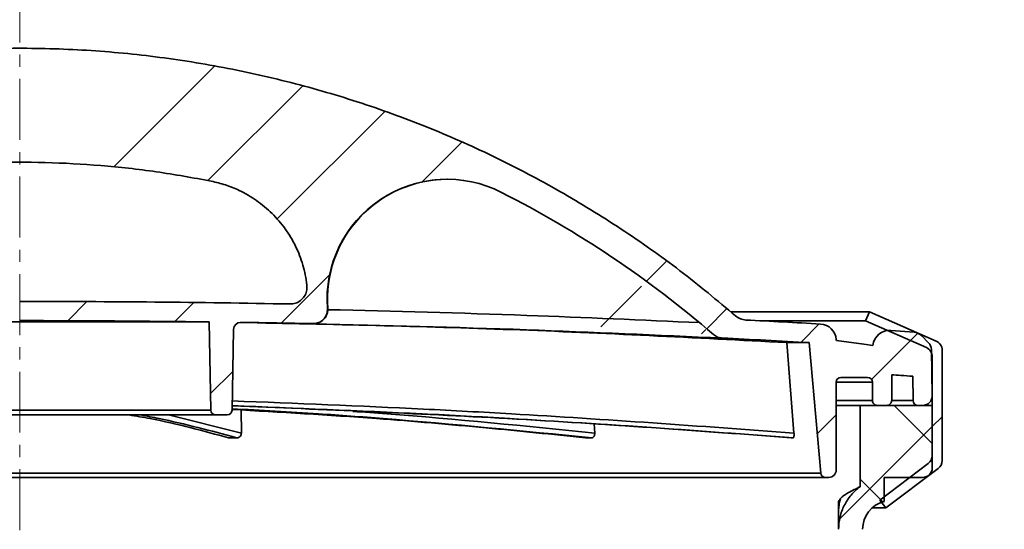
# Model space of a CAD drawing. Units: millimetres. Extents: x -971 to 831, y -693 to 963.
# Drawn here: x 626 to 831, y 583 to 689 of the extents above; entities that cross this region are included whole.
import ezdxf

# ---------------------------------------------------------------- set-up
doc = ezdxf.new("R2010")
doc.units = ezdxf.units.MM
doc.linetypes.add('CENTERX2', pattern=[20.319999999999997, 12.7, -2.54, 2.54, -2.54])

msp = doc.modelspace()

# ---------------------------------------------------------------- hatches: boundary and pattern name
at = {"linetype": 'Continuous', "lineweight": 18}
h = msp.add_hatch(dxfattribs=at)
h.set_pattern_fill('ANSI34', scale=5, style=0)
h.set_pattern_definition([(45, (-1834.643417799807, -1148.973583144452), (-67.35192090801866, 67.35192090801866), []), (45, (-1812.192767799808, -1148.973583144452), (-67.35192090801866, 67.35192090801866), []), (45, (-1789.742117799808, -1148.973583144452), (-67.35192090801866, 67.35192090801866), []), (45, (-1767.291417799808, -1148.973583144452), (-67.35192090801866, 67.35192090801866), [])])
edge = h.paths.add_edge_path(flags=0)
edge.add_line((665.7616942020122, 625.7556773026886), (666.0829386270239, 607.3515965216376))
edge.add_arc((667.0827863221803, 607.3690489280752), 1, 180.9999999999929, 270.0000000000334)
edge.add_line((667.0827863221803, 606.3690489280748), (669.5173917959485, 606.3690489280751))
edge.add_arc((669.5173917959492, 607.3690489280752), 1, 270.0000000000008, 358.9999999999924)
edge.add_line((670.517239491106, 607.351596521637), (670.8110999959556, 624.1868535692648))
edge.add_arc((672.3108715386898, 624.1606749596094), 1.5, 89.10642390160763, 179.0000000000017, ccw=False)
edge.add_arc((626.3541186133298, -2322.330950577537), 2948.35, 88.81522596149392, 89.1064239005832, ccw=False)
edge.add_spline(control_points=[(687.3163680953821, 625.3887319292762), (687.6520884125948, 625.3817888451508), (687.993637250127, 625.4327119745003), (688.3127309901083, 625.5372850251047), (688.6318249068936, 625.6418581336516), (688.9372648456338, 625.8029656849035), (689.2037555859079, 626.0072672955398), (689.4702420547164, 626.211565631515), (689.7051308195569, 626.4646918427729), (689.8889679149634, 626.7456843168602), (690.0727988167855, 627.0266673241413), (690.2106519000317, 627.3432649671809), (690.2911095356048, 627.6692585556507), (690.3665188376872, 627.9747975988439), (690.3935670071187, 628.2962103607892), (690.370281117699, 628.6100549674184)], knot_values=[0, 0, 0, 0, 0.001007376315123499, 0.001007376315123499, 0.001007376315123499, 0.002014753633075569, 0.002014753633075569, 0.002014753633075569, 0.003022115004662421, 0.003022115004662421, 0.003022115004662421, 0.00402944206855449, 0.00402944206855449, 0.00402944206855449, 0.004971904441769525, 0.004971904441769525, 0.004971904441769525, 0.004971904441769525], weights=[1, 1, 1, 1, 1, 1, 1, 1, 1, 1, 1, 1, 1, 1, 1, 1], degree=3, periodic=0)
edge.add_ellipse((715.2931429314904, 630.4590913434881), major_axis=(-24.99136285867399, 8.557892954774379e-13), ratio=0.9999647533757711, start_angle=-116.96070867872538, end_angle=4.243170741399126, ccw=False)
edge.add_ellipse((626.3000890590647, 455.5100576229497), major_axis=(-221.2796349225255, 7.577367586743142e-12), ratio=0.999964753375771, start_angle=229.2408113993824, end_angle=243.0392913212765, ccw=False)
edge.add_spline(control_points=[(770.7694105592436, 623.1146865095475), (771.0193989071431, 622.8992204965894), (771.3092484661902, 622.7232632657228), (771.6157557478818, 622.600898797451), (771.9210706166341, 622.4790103667287), (772.2510033712097, 622.4070563751834), (772.5793448495879, 622.3907520137504)], knot_values=[0, 0, 0, 0, 0.0009900898905825229, 0.0009900898905825229, 0.0009900898905825229, 0.001976220411993549, 0.001976220411993549, 0.001976220411993549, 0.001976220411993549], weights=[1, 1, 1, 1, 1, 1, 1], degree=3, periodic=0)
edge.add_arc((626.3541186133298, -2322.330950577537), 2948.35, 86.80468768739757, 87.15721445521018, ccw=False)
edge.add_line((790.6946074661828, 621.4353319631787), (793.0702255349911, 594.2818931853277))
edge.add_arc((794.0664202330827, 594.3690489280752), 1, 185.0000000000004, 270.0000000000008)
edge.add_line((794.0664202330827, 593.3690489280757), (794.8000890590652, 593.3690489280757))
edge.add_arc((794.8000890590647, 594.8690489280752), 1.5, 270.0000000000008, 360.0000000000008)
edge.add_line((796.3000890590647, 594.8690489280752), (796.3000890590647, 613.209048928075))
edge.add_arc((797.3000890590665, 613.2090489280749), 1, 89.9999999999992, 180, ccw=False)
edge.add_line((797.3000890590665, 614.2090489280749), (802.8500890590667, 614.2090489280746))
edge.add_arc((802.850089059064, 613.2090489280749), 1, -7.958078640513122e-13, 89.99999999996658, ccw=False)
edge.add_line((803.8500890590658, 613.2090489280749), (803.8500890590658, 609.3690489280751))
edge.add_arc((804.850089059064, 609.3690489280752), 1, 180, 270.0000000000008)
edge.add_line((804.850089059064, 608.3690489280757), (806.8500890590633, 608.3690489280754))
edge.add_arc((806.8500890590658, 609.3690489280748), 1, 270.0000000000008, 360.0000000000008)
edge.add_line((807.850089059064, 609.3690489280748), (807.850089059064, 614.744370114662))
edge.add_spline(control_points=[(807.850089059064, 614.744370114659), (808.4862868153832, 614.6996780389904), (809.1224952339708, 614.6551374423088), (809.7587150367399, 614.6107603160376), (810.5871735222081, 614.5529743014245), (811.4156513786747, 614.4954651766116), (812.2441505025981, 614.4382647632196)], knot_values=[8.6703250435309e-05, 8.6703250435309e-05, 8.6703250435309e-05, 8.6703250435309e-05, 0.002000000064966185, 0.002000000064966185, 0.002000000064966185, 0.004491414228167621, 0.004491414228167621, 0.004491414228167621, 0.004491414228167621], weights=[1, 1, 1, 1, 1, 1, 1], degree=3, periodic=0)
edge.add_line((812.2441505025981, 614.4382647632265), (812.3329386270232, 609.3515965216395))
edge.add_arc((813.3327863221803, 609.3690489280752), 1, 180.999999999911, 270.0000000000008)
edge.add_line((813.3327863221803, 608.3690489280757), (814.3095381706626, 608.3690489280757))
edge.add_arc((814.3095381706626, 610.3690489280748), 2, 270.0000000000008, 361.1500000000549)
edge.add_line((816.3091353276504, 610.4091888056441), (816.1160863918033, 620.0260617677903))
edge.add_arc((814.116489234817, 619.9859218902225), 2, 1.150000000005201, 44.32155322541573)
edge.add_line((815.5473491485718, 621.3832908133077), (814.1136525213908, 622.8513491037355))
edge.add_arc((812.3250776291952, 621.1046379498798), 2.5, 44.32155322539398, 85.45920336990085)
edge.add_line((812.5229999200183, 623.596790988277), (807.7022642037355, 623.9796451074743))
edge.add_arc((807.4251729965854, 620.490630853717), 3.5, 85.45920336992734, 173.7598804380228)
edge.add_spline(control_points=[(803.9459101566736, 620.8710649357922), (803.3127763550056, 620.9575671704092), (802.6796423661963, 621.0440680352572), (802.0465081893308, 621.1305675236317), (800.141809338882, 621.3907895778029), (798.2371087865158, 621.6509991750813), (796.3324065068409, 621.9111961277381)], knot_values=[8.295294095025932e-05, 8.295294095025932e-05, 8.295294095025932e-05, 8.295294095025932e-05, 0.002000000000005128, 0.002000000000005128, 0.002000000000005128, 0.007767177737572576, 0.007767177737572576, 0.007767177737572576, 0.007767177737572576], weights=[1, 1, 1, 1, 1, 1, 1], degree=3, periodic=0)
edge.add_line((796.3324065068409, 621.9111961277335), (796.3194778716613, 622.0589711040385))
edge.add_line((796.3194778716606, 622.0589711040388), (796.318911248296, 622.0590489280756))
edge.add_arc((792.8273400652361, 621.8162925200986), 3.5, 3.977169628603415, 86.76372597208608)
edge.add_arc((626.3541186133298, -2322.330950577537), 2952.35, 86.76372597202712, 87.06583421998599)
edge.add_spline(control_points=[(777.4804061222949, 626.1485504066118), (777.1007069079642, 626.1680121436234), (776.7193298885777, 626.2511891119198), (776.3660097089669, 626.3915995931898), (776.0017009811181, 626.5363769559317), (775.6573592886434, 626.746044139476), (775.3615151724498, 627.0032553228716)], knot_values=[0, 0, 0, 0, 0.00114059294804674, 0.00114059294804674, 0.00114059294804674, 0.002317676599652738, 0.002317676599652738, 0.002317676599652738, 0.002317676599652738], weights=[1, 1, 1, 1, 1, 1, 1], degree=3, periodic=0)
edge.add_spline(control_points=[(775.3615151724498, 627.0032553228716), (756.6128171017481, 643.3036464881334), (734.8711517083448, 656.6605136894364), (711.8564279153943, 666.0167372984092), (688.2990267605383, 675.593576665849), (662.7630694934542, 681.2349465148077), (637.363595079727, 682.4733733180169), (611.9668111867013, 683.7116689368981), (586.0059925751029, 680.5821282998409), (561.6310043077265, 673.3440377288321), (537.2563628346343, 666.1060501374996), (513.7952780660034, 654.5600531649375), (493.1901339102387, 639.6624142367614), (487.6892154320212, 635.6852182199641), (482.3613767317274, 631.4570172974563), (477.2386629456796, 627.0032553228707)], knot_values=[0.001757778803480614, 0.001757778803480614, 0.001757778803480614, 0.001757778803480614, 0.0762887285045428, 0.0762887285045428, 0.0762887285045428, 0.1525778065788668, 0.1525778065788668, 0.1525778065788668, 0.2288585868703286, 0.2288585868703286, 0.2288585868703286, 0.3051381506765354, 0.3051381506765354, 0.3051381506765354, 0.3252371029934031, 0.3252371029934031, 0.3252371029934031, 0.3252371029934031], weights=[1, 1, 1, 1, 1, 1, 1, 1, 1, 1, 1, 1, 1, 1, 1, 1], degree=3, periodic=0)
edge.add_spline(control_points=[(477.2386629456796, 627.0032553228716), (476.9517688100332, 626.7538253829134), (476.6194471985782, 626.5491234011242), (476.2676243049154, 626.405094961191), (475.9047933786715, 626.2565600784214), (475.5113152695812, 626.1686192188054), (475.1197719958363, 626.1485504066122)], knot_values=[0, 0, 0, 0, 0.001140487553699604, 0.001140487553699604, 0.001140487553699604, 0.00231767354224962, 0.00231767354224962, 0.00231767354224962, 0.00231767354224962], weights=[1, 1, 1, 1, 1, 1, 1], degree=3, periodic=0)
edge.add_arc((626.2460595048015, -2322.330950577537), 2952.35, 92.93416578001404, 93.23627402797294)
edge.add_arc((459.7728380528952, 621.8162925200986), 3.5, 93.23627402790929, 176.0228303714015)
edge.add_line((456.2812668698334, 622.0590489280744), (456.2807002464683, 622.0589711040376))
edge.add_line((456.2807002464669, 622.0589711040379), (456.2677716112876, 621.9111961277353))
edge.add_spline(control_points=[(456.2677716112885, 621.9111961277354), (455.6339413885962, 621.8246100537826), (455.0001113571907, 621.7380225795446), (454.366281516126, 621.6514337120311), (452.462275288779, 621.3913232970849), (450.5582707788981, 621.131200310007), (448.6542679614595, 620.8710649357895)], knot_values=[8.084886093006339e-05, 8.084886093006339e-05, 8.084886093006339e-05, 8.084886093006339e-05, 0.002000000000005248, 0.002000000000005248, 0.002000000000005248, 0.007765073657552787, 0.007765073657552787, 0.007765073657552787, 0.007765073657552787], weights=[1, 1, 1, 1, 1, 1, 1], degree=3, periodic=0)
edge.add_arc((445.175005121544, 620.490630853717), 3.5, 6.240119561995186, 94.54079663007265)
edge.add_line((444.8979139143939, 623.9796451074749), (440.077178198111, 623.5967909882773))
edge.add_arc((440.2751004889342, 621.1046379498798), 2.5, 94.54079663009266, 135.6784467746014)
edge.add_line((438.4865255967361, 622.8513491037361), (437.0528289695551, 621.3832908133079))
edge.add_arc((438.4836888833124, 619.9859218902225), 2, 135.6784467745958, 178.8499999999949)
edge.add_line((436.4840917263264, 620.02606176779), (436.2910427904792, 610.4091888056436))
edge.add_arc((438.2906399474668, 610.3690489280748), 2, 178.8499999999461, 269.9999999999927)
edge.add_line((438.2906399474668, 608.3690489280748), (439.2673917959498, 608.3690489280748))
edge.add_arc((439.2673917959492, 609.3690489280748), 1, 270.0000000000008, 359.0000000000902)
edge.add_line((440.2672394911042, 609.3515965216388), (440.3560276155295, 614.4382647632224))
edge.add_spline(control_points=[(440.3560276155313, 614.4382647632233), (440.9999691033299, 614.4827231316617), (441.6438977290691, 614.5273681268941), (442.2878144030838, 614.572184453838), (443.1085914224805, 614.6293101856813), (443.9293491131466, 614.6867141870794), (444.7500890590654, 614.7443701146622)], knot_values=[6.357691962900981e-05, 6.357691962900981e-05, 6.357691962900981e-05, 6.357691962900981e-05, 0.00200000008510131, 0.00200000008510131, 0.00200000008510131, 0.00446828787136958, 0.00446828787136958, 0.00446828787136958, 0.00446828787136958], weights=[1, 1, 1, 1, 1, 1, 1], degree=3, periodic=0)
edge.add_line((444.7500890590654, 614.744370114659), (444.7500890590654, 609.3690489280748))
edge.add_arc((445.7500890590636, 609.3690489280748), 1, 180, 270.0000000000008)
edge.add_line((445.7500890590636, 608.3690489280748), (447.7500890590638, 608.3690489280751))
edge.add_arc((447.7500890590654, 609.3690489280748), 1, 270.0000000000008, 360.0000000000008)
edge.add_line((448.7500890590636, 609.3690489280748), (448.7500890590638, 613.2090489280746))
edge.add_arc((449.7500890590654, 613.2090489280749), 1, 89.9999999999992, 180, ccw=False)
edge.add_line((449.7500890590654, 614.2090489280749), (455.3000890590652, 614.2090489280753))
edge.add_arc((455.3000890590647, 613.2090489280749), 1, -7.958078640513122e-13, 89.9999999999992, ccw=False)
edge.add_line((456.3000890590647, 613.2090489280749), (456.3000890590647, 594.8690489280751))
edge.add_arc((457.8000890590647, 594.8690489280752), 1.5, 180, 269.9999999999899)
edge.add_line((457.8000890590629, 593.3690489280748), (458.5337578850456, 593.3690489280748))
edge.add_arc((458.5337578850467, 594.3690489280748), 1, 270.0000000000008, 355.0000000000217)
edge.add_line((459.5299525831397, 594.2818931853276), (461.9055706519471, 621.4353319631783))
edge.add_arc((626.2460595048015, -2322.330950577537), 2948.35, 92.84278554478828, 93.19531231260089, ccw=False)
edge.add_spline(control_points=[(480.0208332685415, 622.3907520137504), (480.3504283476705, 622.4071186248871), (480.6816423093132, 622.479572803672), (480.9879669286693, 622.6023164785502), (481.2931531725226, 622.7246040085925), (481.5817299452992, 622.900039938509), (481.8307675588858, 623.114686509547)], knot_values=[3.650675994272699e-16, 3.650675994272699e-16, 3.650675994272699e-16, 3.650675994272699e-16, 0.0009900035552070849, 0.0009900035552070849, 0.0009900035552070849, 0.001976226095493325, 0.001976226095493325, 0.001976226095493325, 0.001976226095493325], weights=[1, 1, 1, 1, 1, 1, 1], degree=3, periodic=0)
edge.add_ellipse((626.3000890590647, 455.5100576229497), major_axis=(-221.2796349225255, 7.577367586743142e-12), ratio=0.999964753375771, start_angle=296.9607086787276, end_angle=310.7591886006216, ccw=False)
edge.add_ellipse((537.307035186639, 630.4590913434881), major_axis=(-24.99136285867399, 8.557892954774379e-13), ratio=0.9999647533757711, start_angle=175.756829258604, end_angle=296.9607086787279, ccw=False)
edge.add_spline(control_points=[(562.2298970004304, 628.6100549674188), (562.2050532850026, 628.275214156517), (562.237678073976, 627.931466346392), (562.3250693970549, 627.6072776120222), (562.412460687261, 627.2830889995921), (562.5570286725942, 626.9695180758276), (562.7468006371291, 626.6925305390864), (562.9365748781147, 626.41553967968), (563.1767880141306, 626.1674935625215), (563.4475477764954, 625.9689303488576), (563.7183160637887, 625.7703608833904), (564.0271005996456, 625.615800795139), (564.3483318110175, 625.5180469877455), (564.649487581979, 625.4264023337137), (564.9690860551218, 625.3822230739243), (565.2838100227473, 625.3887319292758)], knot_values=[5.551115123125794e-17, 5.551115123125794e-17, 5.551115123125794e-17, 5.551115123125794e-17, 0.001007283579522565, 0.001007283579522565, 0.001007283579522565, 0.002014566451031846, 0.002014566451031846, 0.002014566451031846, 0.003021861128588701, 0.003021861128588701, 0.003021861128588701, 0.004029187779145841, 0.004029187779145841, 0.004029187779145841, 0.004971907169332148, 0.004971907169332148, 0.004971907169332148, 0.004971907169332148], weights=[1, 1, 1, 1, 1, 1, 1, 1, 1, 1, 1, 1, 1, 1, 1, 1], degree=3, periodic=0)
edge.add_arc((626.2460595048015, -2322.330950577537), 2948.35, 90.89357609941499, 91.1847740385046, ccw=False)
edge.add_arc((580.2893065794397, 624.1606749596094), 1.5, 0.9999999999968168, 90.89357609803233, ccw=False)
edge.add_line((581.789078122174, 624.1868535692652), (582.0829386270236, 607.3515965216374))
edge.add_arc((583.0827863221803, 607.3690489280752), 1, 181.0000000000092, 270.0000000000008)
edge.add_line((583.0827863221803, 606.3690489280748), (585.5173917959492, 606.3690489280744))
edge.add_arc((585.5173917959492, 607.3690489280752), 1, 270.0000000000008, 359.0000000000084)
edge.add_line((586.5172394911042, 607.3515965216379), (586.8384839160817, 625.7556773026889))
edge.add_arc((626.2460595048015, -2322.330950577537), 2948.35, 89.9989500346191, 90.76583682257211, ccw=False)
edge.add_arc((626.3541186133298, -2322.330950577537), 2948.35, 89.23416317742698, 90.00104996537931, ccw=False)
edge = h.paths.add_edge_path(flags=0)
edge.add_spline(control_points=[(586.4206593539966, 655.0688777643354), (608.7603611466711, 659.5314605360422), (632.1783338736732, 660.1993612706083), (654.7360735182956, 657.017333095815), (658.5675215966039, 656.476863353389), (662.3851045696283, 655.8268506133136), (666.1795187641328, 655.068877764335)], knot_values=[1.344208474760217e-05, 1.344208474760217e-05, 1.344208474760217e-05, 1.344208474760217e-05, 0.06835663695724387, 0.06835663695724387, 0.06835663695724387, 0.07980468196884724, 0.07980468196884724, 0.07980468196884724, 0.07980468196884724], weights=[1, 1, 1, 1, 1, 1, 1], degree=3, periodic=0)
edge.add_spline(control_points=[(666.1795187641328, 655.068877764335), (668.1768701604469, 654.6694237746337), (670.1395903383582, 654.0190096841789), (671.980390111703, 653.1465306449513), (674.507270103315, 651.9488719646088), (676.8622219337103, 650.2984213138302), (678.8502052402837, 648.3318427673767), (680.838127341578, 646.3653247672005), (682.5139351098896, 644.0284539104418), (683.7388200917503, 641.5147546231278), (684.9636393713117, 639.001190169552), (685.7713673176495, 636.2414845868707), (686.0950970765934, 633.4641859761637), (686.0985172887777, 633.4348437538883), (686.1018854585163, 633.4054954186117), (686.1052015540154, 633.3761412473564)], knot_values=[0.002284200990773567, 0.002284200990773567, 0.002284200990773567, 0.002284200990773567, 0.008389005985648203, 0.008389005985648203, 0.008389005985648203, 0.01677802848614314, 0.01677802848614314, 0.01677802848614314, 0.02516679404775363, 0.02516679404775363, 0.02516679404775363, 0.03355510354308076, 0.03355510354308076, 0.03355510354308076, 0.03364247132451594, 0.03364247132451594, 0.03364247132451594, 0.03364247132451594], weights=[1, 1, 1, 1, 1, 1, 1, 1, 1, 1, 1, 1, 1, 1, 1, 1], degree=3, periodic=0)
edge.add_spline(control_points=[(686.1052015540154, 633.3761412473564), (686.1511465898948, 632.9694344885879), (686.1242136025685, 632.5483043362547), (686.0268349713697, 632.1507634752916), (685.9336273003682, 631.7702502423394), (685.773421081989, 631.4005849958007), (685.559495926469, 631.0723868571395), (685.3455348113366, 630.7441335502231), (685.0719337041155, 630.4483035590306), (684.7613660428306, 630.2093949571467), (684.4507778847474, 629.9704705878071), (684.0946500480004, 629.7818824303831), (683.7224818596987, 629.6592419076333), (683.3503144582373, 629.5366016441699), (682.9518410884302, 629.4765251667436), (682.5600585498942, 629.4839851553638)], knot_values=[0, 0, 0, 0, 0.001227881103994166, 0.001227881103994166, 0.001227881103994166, 0.002401605772470044, 0.002401605772470044, 0.002401605772470044, 0.003575529494449745, 0.003575529494449745, 0.003575529494449745, 0.004749529035442725, 0.004749529035442725, 0.004749529035442725, 0.005923523986913179, 0.005923523986913179, 0.005923523986913179, 0.005923523986913179], weights=[1, 1, 1, 1, 1, 1, 1, 1, 1, 1, 1, 1, 1, 1, 1, 1], degree=3, periodic=0)
edge.add_arc((626.3541186133298, -2322.330950577537), 2952.35, 88.90915450344175, 90.00104854283148)
edge.add_arc((626.2460595048015, -2322.330950577537), 2952.35, 89.99895145716856, 91.0908454965583)
edge.add_spline(control_points=[(570.0401195682352, 629.4839851553629), (569.6303782548384, 629.4761832110839), (569.2130569500241, 629.5424392459267), (568.8258812378408, 629.6767663918513), (568.4557682103186, 629.8051737921396), (568.1027161794063, 629.9992359406515), (567.7959558353978, 630.2428959598024), (567.4892470973409, 630.4865149882994), (567.2203589627006, 630.7864324167135), (567.0115594381496, 631.1178283122708), (566.8027724204221, 631.4492043576356), (566.6483109013952, 631.8211928772771), (566.5609723701855, 632.2029966006462), (566.4736336843507, 632.5848009999763), (566.451010260138, 632.9869502794413), (566.494976564114, 633.3761412473559)], knot_values=[0, 0, 0, 0, 0.001229446756937472, 0.001229446756937472, 0.001229446756937472, 0.002403106559532624, 0.002403106559532624, 0.002403106559532624, 0.00357656714323293, 0.00357656714323293, 0.00357656714323293, 0.004749959313432071, 0.004749959313432071, 0.004749959313432071, 0.00592335546970912, 0.00592335546970912, 0.00592335546970912, 0.00592335546970912], weights=[1, 1, 1, 1, 1, 1, 1, 1, 1, 1, 1, 1, 1, 1, 1, 1], degree=3, periodic=0)
edge.add_spline(control_points=[(566.494976564114, 633.3761412473564), (566.77362886027, 635.8427792643038), (567.431201546462, 638.2938928784465), (568.424575889605, 640.568790155949), (569.5434730372417, 643.1311435049543), (571.1201891000583, 645.5356517051923), (573.0241443865252, 647.5832209419427), (574.9281555374146, 649.630850256925), (577.2119346977215, 651.3779933956816), (579.6863668694332, 652.6800032658025), (581.7942487972014, 653.7891397805893), (584.0852201835969, 654.6018089808349), (586.4208488770582, 655.0689156454478)], knot_values=[0.0009423646019067319, 0.0009423646019067319, 0.0009423646019067319, 0.0009423646019067319, 0.008387992437047909, 0.008387992437047909, 0.008387992437047909, 0.01677596935000253, 0.01677596935000253, 0.01677596935000253, 0.02516419070922254, 0.02516419070922254, 0.02516419070922254, 0.03230756128220784, 0.03230756128220784, 0.03230756128220784, 0.03230756128220784], weights=[1, 1, 1, 1, 1, 1, 1, 1, 1, 1, 1, 1, 1], degree=3, periodic=0)
h = msp.add_hatch(dxfattribs=at)
h.set_pattern_fill('ANSI31', scale=5, style=0)
h.set_pattern_definition([(45, (-1834.643417799807, -1148.973583144452), (-11.22532015133644, 11.22532015133644), [])])
edge = h.paths.add_edge_path(flags=0)
edge.add_spline(control_points=[(805.3999144675199, 588.6550959471083), (805.8124273730227, 588.1076718058698), (806.2249402785237, 587.5602476646304), (806.6374531840283, 587.012823523392)], knot_values=[0, 0, 0, 0, 1, 1, 1, 1], weights=[1, 1, 1, 1], degree=3, periodic=0)
edge.add_line((806.6374531840283, 587.012823523392), (817.537580820258, 595.2268418946345))
edge.add_arc((816.3000890590647, 596.8690489280748), 2.056265984655, 307.0000000008099, 360.0000000000008)
edge.add_line((818.3563550437211, 596.8690489280748), (818.3563550437211, 619.8690489280747))
edge.add_arc((816.3000890590647, 619.8690489280748), 2.056265984655, 0, 66.35328813319511)
edge.add_line((817.1248490954804, 621.7526626575882), (803.2245709647464, 627.8390452939269))
edge.add_line((803.2245709647468, 627.839045293927), (802.3998727437342, 625.9555696531634))
edge.add_line((802.3998727437338, 625.9555696531629), (815.0685831108294, 620.4082767298178))
edge.add_arc((814.2438230743646, 618.5246630003044), 2.056265984655, -7.958078640513122e-13, 66.35328813319433, ccw=False)
edge.add_line((816.3000890590192, 618.5246630003044), (816.3000890590192, 597.8942653292844))
edge.add_arc((814.2438230743646, 597.8942653292847), 2.056265984655, 307.00000000098487, 360, ccw=False)
edge.add_line((815.4813148355861, 596.2520582958145), (805.3998749255697, 588.655148420754))
h = msp.add_hatch(dxfattribs=at)
h.set_pattern_fill('ANSI37', scale=5, angle=2.8e-322, style=0)
h.set_pattern_definition([(45, (-1834.643417799807, -1148.973583144452), (-11.22532015133644, 11.22532015133644), []), (135, (-1834.643417799807, -1148.973583144452), (-11.22532015133644, -11.22532015133644), [])])
edge = h.paths.add_edge_path(flags=0)
edge.add_line((816.3000890590647, 608.3690489280748), (801.3000890590647, 608.3690489280748))
edge.add_line((801.3000890590647, 608.3690489280748), (801.3000890590647, 591.4340313845677))
edge.add_spline(control_points=[(801.3000890590647, 591.4340313845673), (801.2450763278102, 591.3937431569252), (801.1904358630545, 591.3529416185424), (801.1361818362693, 591.3116373516418), (800.1565971417731, 590.565867312624), (799.292261660883, 589.6406859098115), (798.6147513905798, 588.6127078174277), (797.9372411202748, 587.5847297250439), (797.427869490788, 586.4256020380712), (797.1288177882216, 585.231312624243), (796.9108410845311, 584.3608033863861), (796.7993768069082, 583.4567752411226), (796.7993768069082, 582.5593900526187)], knot_values=[0.01457197056993425, 0.01457197056993425, 0.01457197056993425, 0.01457197056993425, 0.0147739403670677, 0.0147739403670677, 0.0147739403670677, 0.01846742545883458, 0.01846742545883458, 0.01846742545883458, 0.0221609105506015, 0.0221609105506015, 0.0221609105506015, 0.02485021753438726, 0.02485021753438726, 0.02485021753438726, 0.02485021753438726], weights=[1, 1, 1, 1, 1, 1, 1, 1, 1, 1, 1, 1, 1], degree=3, periodic=0)
edge.add_line((796.7993768069082, 582.5593900526187), (796.7993768069082, 523.369048928075))
edge.add_line((796.7993768069082, 523.3690489280748), (825.3000890590656, 523.3690489280748))
edge.add_arc((825.3000890590647, 522.3690489280752), 1, -7.958078640513122e-13, 89.9999999999992, ccw=False)
edge.add_line((826.3000890590647, 522.3690489280752), (826.3000890590647, 188.3690489280749))
edge.add_line((826.3000890590647, 188.3690489280743), (426.3000890590647, 188.3690489280743))
edge.add_line((426.3000890590647, 188.3690489280743), (426.3000890590647, 522.3690489280746))
edge.add_arc((427.3000890590647, 522.3690489280752), 1, 89.9999999999992, 180, ccw=False)
edge.add_line((427.3000890590647, 523.3690489280748), (455.8008013112224, 523.3690489280748))
edge.add_line((455.800801311223, 523.3690489280748), (455.800801311223, 582.5593900526185))
edge.add_spline(control_points=[(455.800801311223, 582.5593900526187), (455.800801311223, 583.5639249297333), (455.6606038612663, 584.5777504994621), (455.3879916351289, 585.5445870386452), (455.0538770725889, 586.7295455121316), (454.510570045175, 587.8731599251219), (453.8030620440586, 588.8807270708471), (453.1181537800021, 589.8561097712677), (452.2616443710594, 590.7298424011074), (451.3000890590647, 591.4340313845673)], knot_values=[0.01545529411990954, 0.01545529411990954, 0.01545529411990954, 0.01545529411990954, 0.01846742545883459, 0.01846742545883459, 0.01846742545883459, 0.02216091055060159, 0.02216091055060159, 0.02216091055060159, 0.02573636278899814, 0.02573636278899814, 0.02573636278899814, 0.02573636278899814], weights=[1, 1, 1, 1, 1, 1, 1, 1, 1, 1], degree=3, periodic=0)
edge.add_line((451.3000890590647, 591.4340313845673), (451.3000890590647, 608.3690489280744))
edge.add_line((451.3000890590647, 608.3690489280748), (436.3000890590647, 608.3690489280748))
edge.add_line((436.3000890590647, 608.3690489280748), (436.3000890590647, 595.3690489280744))
edge.add_arc((438.3000890590647, 595.3690489280748), 2, 180, 270.0000000000008)
edge.add_line((438.3000890590647, 593.3690489280748), (446.3000890590645, 593.3690489280748))
edge.add_line((446.3000890590647, 593.3690489280748), (446.3000890590647, 588.3690489280748))
edge.add_arc((444.8008013112212, 582.5593900526187), 6.000000000000001, -7.958078640513122e-13, 75.5295122692313, ccw=False)
edge.add_line((450.800801311223, 582.5593900526187), (450.800801311223, 560.8683366759172))
edge.add_line((450.800801311223, 560.8683366759174), (453.3000890590653, 558.3690489280751))
edge.add_line((453.3000890590647, 558.3690489280748), (450.8008013112225, 555.8697611802323))
edge.add_line((450.800801311223, 555.8697611802327), (450.800801311223, 530.3690489280751))
edge.add_arc((448.800801311223, 530.3690489280748), 2, 270, 360, ccw=False)
edge.add_line((448.800801311223, 528.3690489280748), (427.3000890590655, 528.3690489280748))
edge.add_arc((427.3000890590647, 522.3690489280752), 6.000000000000001, 90, 180)
edge.add_line((421.3000890590647, 522.3690489280752), (421.3000890590647, 188.3690489280749))
edge.add_arc((426.3000890590647, 188.3690489280743), 5, 180, 270.0000000000008)
edge.add_line((426.3000890590647, 183.3690489280743), (826.3000890590647, 183.3690489280743))
edge.add_arc((826.3000890590647, 188.3690489280743), 5, 270.0000000000008, 360.0000000000008)
edge.add_line((831.3000890590647, 188.3690489280743), (831.3000890590647, 522.3690489280746))
edge.add_arc((825.3000890590647, 522.3690489280752), 6.000000000000001, 0, 90)
edge.add_line((825.3000890590647, 528.3690489280748), (803.7993768069077, 528.3690489280748))
edge.add_arc((803.7993768069082, 530.3690489280748), 2, 180, 270, ccw=False)
edge.add_line((801.7993768069082, 530.3690489280748), (801.7993768069082, 555.0413340554862))
edge.add_arc((799.7993768069082, 555.0413340554865), 2, 0, 45)
edge.add_line((801.2135903692815, 556.4555476178589), (799.3000890590656, 558.3690489280747))
edge.add_line((799.3000890590647, 558.3690489280748), (801.2135903692806, 560.28255023829))
edge.add_arc((799.7993768069082, 561.6967638006636), 2, 314.9999999999951, 360.0000000000008)
edge.add_line((801.7993768069082, 561.6967638006636), (801.7993768069082, 582.5593900526188))
edge.add_arc((807.7993768069082, 582.5593900526187), 6.000000000000001, 104.4704877307644, 180, ccw=False)
edge.add_line((806.3000890590647, 588.3690489280748), (806.3000890590647, 593.3690489280748))
edge.add_line((806.3000890590647, 593.3690489280748), (814.3000890590642, 593.3690489280748))
edge.add_arc((814.3000890590647, 595.3690489280748), 2, 270.0000000000008, 360.0000000000008)
edge.add_line((816.3000890590647, 595.3690489280748), (816.3000890590647, 608.3690489280751))

# ---------------------------------------------------------------- linework, layer by layer
at = {"color": 7, "linetype": 'CENTERX2', "lineweight": 18}
msp.add_line((626.3000890590665, 155.6483170399146), (626.3000890590647, 704.3894797813791), dxfattribs=at)
at = {"color": 7, "linetype": 'Continuous', "lineweight": 35}
for p, q in [((690.3702840187052, 628.6100483882951), (690.4422342755297, 628.5978294361162)), ((690.4422342755297, 628.5978294361162), (690.4496550538042, 628.3001936424303)), ((802.3998662807444, 625.9555555332231), (803.2246157505015, 627.8391517150926)), ((817.1248510457972, 621.7526532161755), (803.2245710470179, 627.8390325058026)), ((586.8384838082293, 625.7556713569688), (665.7616943099001, 625.7556713569688)), ((666.0829372682074, 607.3516047943162), (665.7616943099001, 625.7556713569688)), ((672.3342649616698, 625.6604827392621), (672.2874790408114, 625.6604827392621)), ((687.4145306624869, 625.3643966663403), (687.3163692631224, 625.3887451637315)), ((815.0685802080134, 620.4082704532666), (802.3998066760996, 625.9554363239336)), ((670.8111017920473, 624.1868473041577), (670.5172397174338, 607.3516047943162)), ((807.7022656776408, 623.9796317565961), (812.5229999401072, 623.5967911232042)), ((785.9912440158823, 621.4353180873918), (787.5073179580668, 602.6117242324876)), ((785.9912440158823, 621.4353180873918), (790.6946018316248, 621.4353180873918)), ((793.070219454954, 594.2818857181596), (790.6946018316248, 621.4353180873918)), ((796.3194772579172, 622.0589614856763), (796.3189110137919, 622.0590508926439)), ((796.3194772579172, 622.0589614856763), (796.3324114658335, 621.9112015712781)), ((815.5473545171717, 621.3832832325029), (814.1136541940668, 622.8513456333208)), ((816.1160871364573, 620.0260556686444), (816.3091316797236, 610.4091740596818)), ((818.3563575126627, 596.8690551269574), (818.3563575126627, 619.8690570343065)), ((816.3000866748789, 618.5246742713975), (816.3000568725565, 618.5246742713975)), ((816.3000866748789, 597.8942550170941), (816.3000866748789, 618.5246742713975)), ((796.300090847204, 613.209042643361), (796.300090847204, 594.869051073842)), ((802.8500899650553, 614.2090595710802), (797.300092873762, 614.2090595710802)), ((803.8500919916132, 609.3690432060284), (803.8500919916132, 613.209042643361)), ((807.8500851966837, 614.744368885808), (807.8500851966837, 609.3690432060284)), ((812.3329356290797, 609.3516088474316), (812.2441545106867, 614.4382692325635)), ((586.517240849922, 607.3516047943162), (666.0829372682074, 607.3516047943162)), ((672.4268272497156, 607.4033714283032), (672.4584922172526, 602.6117242324876)), ((801.3000860788325, 608.3690560806322), (796.300090847204, 608.3690560806322)), ((801.3000860788325, 608.3690560806322), (801.3000860788325, 591.4340353954362)), ((816.3000866748789, 608.3690560806322), (801.3000860788325, 608.3690560806322)), ((806.8500831701258, 608.3690560806322), (804.8500940181711, 608.3690560806322)), ((814.3095448591212, 608.3690560806322), (813.3327886440256, 608.3690560806322)), ((816.3000866748789, 595.3690446365399), (816.3000866748789, 608.3690560806322)), ((667.0827865578631, 606.3690520275163), (585.5173915602663, 606.3690520275163)), ((667.0827865578631, 606.3690520275163), (669.5173904277781, 606.3690520275163)), ((745.9280416347483, 604.4929958332109), (746.0226938106516, 602.6117242324876)), ((669.7648838140467, 601.6190386760754), (671.5197823919752, 601.6190386760754)), ((744.1124543525675, 601.6190386760754), (745.3892156459788, 601.6190386760754)), ((786.8923023321131, 601.6190386760754), (787.3488143064478, 601.6190386760754)), ((805.3998723604182, 588.655147646718), (815.4813125707606, 596.2520576465654)), ((806.6373690940836, 587.0129502761888), (817.5375834085444, 595.2268279541063)), ((794.0664216854075, 593.3690405834245), (458.5337564327219, 593.3690405834245)), ((459.5299586631754, 594.2818857181596), (793.070219454954, 594.2818857181596)), ((794.8000952579478, 593.3690405834245), (794.0664216854075, 593.3690405834245)), ((814.3000826217631, 593.3690405834245), (806.3000962116221, 593.3690405834245)), ((806.3000962116221, 593.3690405834245), (806.3000962116221, 588.3690453517961)), ((806.6374585010508, 587.0128310668988), (805.3999170639017, 588.6550880420727))]:
    msp.add_line(p, q, dxfattribs=at)
at = {"color": 8, "linetype": 'Continuous', "lineweight": 35}
for p, q in [((816.3000568725565, 618.5246742713975), (816.1462321855524, 618.5246742713975)), ((803.8500919916132, 613.209042643361), (796.300090847204, 613.209042643361)), ((796.300090847204, 609.3690432060284), (803.8500919916132, 609.3690432060284)), ((807.8499361850718, 609.3516088474316), (812.3329356290797, 609.3516088474316)), ((657.2511978425482, 606.3690520275163), (672.4584922172526, 602.6117242324876)), ((796.7735156394938, 588.3690453517961), (796.7735156394938, 586.697492693715))]:
    msp.add_line(p, q, dxfattribs=at)
at = {"color": 7, "linetype": 'Continuous', "lineweight": 35, "flags": 128}
msp.add_lwpolyline([(803.9459064580897, 620.8710707176256), (802.0465150453547, 621.1305595386552), (796.3324114658335, 621.9112015712781)], dxfattribs=at)
at = {"color": 7, "linetype": 'Continuous', "lineweight": 35}
for centre, radius, start, end in [((715.3628999314988, 630.4594692670712), 24.99010363317288, 90.00107830910646, 184.2722115025547), ((626.3541186133298, -2322.330950577537), 2952.349999999999, 88.90915450343904, 90.00104854284376), ((626.3541186133298, -2322.330950577537), 2948.349999999998, 89.23416317742601, 90.00104996537428), ((672.3108715386898, 624.1606749596099), 1.499999999999843, 89.10642390161067, 179.0000000000113), ((626.3541186133298, -2322.330950577537), 2948.349999999998, 88.815225961506, 89.1064239005944), ((626.3541186133298, -2322.330950577537), 2952.349999999998, 86.76372597202129, 87.06583421997665), ((792.8273400652342, 621.8162925200986), 3.50000000000048, 3.977169628596672, 86.76372597207347), ((807.4251729965854, 620.490630853717), 3.499999999999977, 85.45920336992738, 173.7598804380204), ((812.3250776291952, 621.1046379498798), 2.499999999999989, 44.32155322539404, 85.45920336992738), ((626.3541186133298, -2322.330950577537), 2948.349999999997, 86.8046876874082, 87.15721445519662), ((814.116489234817, 619.9859218902225), 1.999999999999819, 1.150000000009548, 44.32155322543115), ((816.3000890590647, 619.8690489280748), 2.056265984655257, 1.302755197527456e-11, 66.35328813320105), ((814.2438230743646, 618.5246630003048), 2.056265984655283, 0, 66.35328813320105), ((797.3000890590665, 613.2090489280749), 1.000000000000227, 90, 180), ((802.850089059064, 613.2090489280749), 1.000000000000227, 6.513775987637283e-10, 90), ((804.850089059064, 609.3690489280752), 1.000000000000227, 179.999999999987, 270), ((806.8500890590658, 609.3690489280752), 1.000000000000227, 270, 6.383500467884537e-10), ((813.3327863221803, 609.3690489280752), 0.9999999999999432, 180.9999999999106, 270), ((814.3095381706626, 610.3690489280748), 2.000000000000403, 270.000000000026, 1.150000000061713), ((667.0827863221803, 607.3690489280752), 1.000000000000227, 180.9999999999757, 270), ((669.5173917959492, 607.3690489280752), 0.9999999999999432, 270, 358.9999999999982), ((814.2438230743646, 597.8942653292847), 2.056265984655283, 307.0000000009892, 0), ((816.3000890590647, 596.8690489280748), 2.056265984654715, 307.0000000007856, 0), ((794.8000890590647, 594.8690489280752), 1.500000000000057, 270, 4.299092151840606e-10), ((814.3000890590647, 595.3690489280748), 2.000000000000455, 270, 0), ((794.0664202330827, 594.3690489280752), 0.9999999999999485, 185.0000000000005, 270), ((804.593592034802, 586.5176650171138), 7.79421089002449, 162.273977088994, 179.9504847524032), ((807.7993768069082, 582.5593900526187), 5.999999999999783, 104.4704877307524, 180)]:
    msp.add_arc(centre, radius, start, end, dxfattribs=at)
for centre, major_axis, ratio, start_param, end_param in [((715.2931429314904, 630.4590913434881), (-24.99136285867393, 1.13686837721616e-12), 0.9999647533757741, 4.24183584526996, 6.357242607341313), ((626.3000890590647, 455.5100576229497), (-221.2796349225255, 7.389644451905042e-12), 0.9999647533757708, 4.001006938862588, 4.241835845269966)]:
    msp.add_ellipse(centre, major_axis=major_axis, ratio=ratio, start_param=start_param, end_param=end_param, dxfattribs=at)
for points, knots in [([(775.3615155794123, 627.0032561767625), (771.5394530577432, 630.1976035358111), (763.8828730404348, 636.5967076893844), (751.6137178434074, 645.2130110243106), (738.840600054642, 653.0778706998467), (725.5847382114334, 660.0713845201917), (711.812183989874, 666.2207953685665), (697.5386367740193, 671.4559679956378), (682.8098421319446, 675.7568677005452), (667.8101802437213, 679.0705096756096), (652.6402539657356, 681.3747503938575), (637.372724262601, 682.6494829598632), (622.0541553353396, 682.8661200598876), (606.7336410726439, 682.0488907966278), (591.484386728489, 680.2105888652163), (576.408539661008, 677.3637121439706), (561.5808709419562, 673.513109361942), (547.0548318068577, 668.6471423897065), (532.8685055758651, 662.8051139455397), (519.088164613775, 656.0222238558335), (505.8021890727414, 648.3490398072413), (494.5067358698525, 640.7469091728208), (485.0123331405703, 633.5860763569967), (479.8298864724475, 629.1975299087112), (477.2386625387171, 627.0032561767625)], [0, 0, 0, 0, 0.04594833173410402, 0.09204639552321324, 0.1381952655420269, 0.1842933578503135, 0.2302416533674573, 0.2772781485328255, 0.3244753598614548, 0.3717270966706669, 0.4189242908295484, 0.4659607698609203, 0.5129922460157148, 0.5601844000130279, 0.6074310839561222, 0.6546232180292695, 0.7016547066944694, 0.748685506375252, 0.7958769321565723, 0.8431228824502335, 0.8903143214948793, 0.9373451330074613, 0.9686725592538322, 1, 1, 1, 1]), ([(586.4206589736441, 655.0688780296373), (590.1189638260221, 655.7459340781461), (597.5184184390018, 657.1005669981892), (608.7371692796441, 658.350035183159), (620.1097595927185, 659.0283974415911), (631.6149274163963, 659.0541658046786), (643.2087373364047, 658.4113487084242), (654.7587409280422, 657.1556540106044), (662.3721236495385, 655.7645557950505), (666.1795191444853, 655.0688780296373)], [0, 0, 0, 0, 0.1404863981216387, 0.281080864919529, 0.42156729887012, 0.5661326529884416, 0.7108157767694024, 0.8553811427831249, 1, 1, 1, 1]), ([(666.1793291546801, 655.0689078319592), (667.1733722784338, 654.8327013618054), (669.1614610582201, 654.3602878197717), (672.3622835090882, 653.0556237766891), (675.6847281981973, 651.124756264087), (678.9352830266234, 648.4175255558457), (681.6751738015828, 645.1964542751352), (683.8478547673567, 641.5677233517413), (685.3660805549898, 637.6216713840281), (685.9393438559327, 634.8287482324545), (686.1018519918925, 633.4055020810174), (686.1052028812865, 633.3761549938245)], [0, 0, 0, 0, 0.09729088427244963, 0.194582016389276, 0.3283542928150376, 0.4621260863672826, 0.5958943805193725, 0.7296624318894572, 0.8634227255294118, 0.9971838004421776, 1, 1, 1, 1]), ([(682.5600601710776, 629.4839716899914), (682.9543051719174, 629.5151710787418), (683.7427966280648, 629.577569971344), (684.803624465816, 630.1611723176429), (685.6107175763264, 631.033917029938), (686.1176865976049, 632.1535020968568), (686.10942437636, 632.9627025371296), (686.1052028812865, 633.3761549938245)], [0, 0, 0, 0, 0.1982462632113452, 0.3964932578020896, 0.5947260777524624, 0.7929295506421767, 1, 1, 1, 1]), ([(687.3163692631224, 625.3887451637315), (687.6542602844838, 625.4149179382944), (688.3300429779483, 625.467263537827), (689.2398483809175, 625.9658789534756), (689.9330507487539, 626.7127646880149), (690.3527504353478, 627.6372922666146), (690.3645670546066, 628.2928735295468), (690.3702840187052, 628.6100483882951)], [0, 0, 0, 0, 0.2025457820514588, 0.405091954184935, 0.6076348855647983, 0.8101709783590904, 1, 1, 1, 1]), ([(690.4496550538042, 628.3001936424303), (690.4217492816479, 628.0327145597121), (690.366070369917, 627.4990276883354), (690.0019912885509, 626.7162414140389), (689.358422175017, 625.9622683011921), (688.4436221882042, 625.4638773811307), (687.745639372557, 625.3591097133481), (687.4170886571992, 625.3643558217559), (687.4145306624869, 625.3643966663403)], [0, 0, 0, 0, 0.1405677347317835, 0.2804673688987249, 0.4782913357426741, 0.7530198777724226, 0.998077088811611, 1, 1, 1, 1]), ([(690.4496550538042, 628.3001936424303), (690.4551982858411, 628.3000744379042), (704.2755780987281, 628.0028738492601), (730.0993683073175, 627.2814890924142), (755.9009599604142, 626.1350051402123), (767.8980007745722, 625.6019211757703)], [0, 0, 0, 0, 0.0002146346649057119, 0.5351269024566923, 1, 1, 1, 1]), ([(774.3326202012995, 627.8390325058026), (775.2858776253943, 627.8390325058026), (778.8477337349632, 627.8390325058031), (784.0656063783226, 627.8390325058026), (789.9354052890139, 627.8390325058031), (794.7347248608512, 627.8390325058026), (798.517302012644, 627.8390325058031), (801.2128228135425, 627.8390325058031), (802.9094119736546, 627.8390325058031), (803.119518024354, 627.8390325058026), (803.2245710470179, 627.8390325058026)], [0, 0, 0, 0, 0.04961408427808023, 0.1853835330733198, 0.3211528797518086, 0.4569223171087232, 0.5926917333815624, 0.7284611581892626, 0.8642305825655134, 1, 1, 1, 1]), ([(785.9912440158823, 621.4353180873918), (766.905327004366, 622.4374492425695), (729.003246961478, 624.4275477656906), (691.0551906284072, 625.2367216004573), (672.2162030615309, 625.6384290206956)], [0, 0, 0, 0, 0.503558564329978, 1, 1, 1, 1]), ([(772.699393329809, 622.3651505458879), (759.0749890647039, 622.9944486624868), (730.6577947621699, 624.3070115096866), (702.2187139115904, 625.0024044821266), (687.4145306624869, 625.3643966663403)], [0, 0, 0, 0, 0.4794422742815142, 1, 1, 1, 1]), ([(775.3615155794123, 627.0032561767625), (775.6841128880169, 626.7688189621194), (776.3195775824752, 626.3070154411357), (777.0974299561258, 626.2008334602997), (777.4804010965327, 626.1485553730058)], [0, 0, 0, 0, 0.50765575399743, 1, 1, 1, 1]), ([(802.3998066760996, 625.9554363239336), (802.2951620018011, 625.9554363239336), (802.0858726513725, 625.9554363239336), (800.3984469263596, 625.9554363239336), (797.7107340142211, 625.9554363239345), (793.963577344648, 625.9554363239336), (789.1201843394174, 625.9554363239336), (784.7991941269047, 625.9554363239336), (781.7883319129414, 625.9554363239336), (781.0633704044321, 625.9554363239336)], [0, 0, 0, 0, 0.1582993739120662, 0.3165987505994057, 0.4748981255890987, 0.6331975410630684, 0.7914969114853975, 0.9497962036000903, 1, 1, 1, 1]), ([(770.7694098331431, 623.1146789539384), (771.0414195779995, 622.9181294519767), (771.5843830668709, 622.5257934958581), (772.248124372325, 622.435706589647), (772.5793495752314, 622.3907507408189)], [0, 0, 0, 0, 0.5009724418488013, 1, 1, 1, 1]), ([(772.5793495752314, 622.3907507408189), (772.6045280221897, 622.3877971914894), (772.6393861913093, 622.383708165577), (772.6863515711702, 622.3691837993138), (772.699393329809, 622.3651505458879)], [0, 0, 0, 0, 0.7223112284270444, 1, 1, 1, 1]), ([(807.8500851966837, 614.744368885808), (808.4862895161023, 614.6997521485177), (809.9509317847351, 614.5970374115532), (811.4156650765235, 614.4956285798639), (812.2441545106867, 614.4382692325635)], [0, 0, 0, 0, 0.4343752280305617, 1, 1, 1, 1]), ([(670.5202423014143, 607.5235641944932), (680.5555590849544, 606.9463821164541), (698.1870562981348, 605.9323050902935), (722.7158725633744, 603.8063241706891), (737.2073523202234, 602.3249191603031), (744.1124543525675, 601.6190386760754)], [0, 0, 0, 0, 0.4088451217050921, 0.7183182932291255, 1, 1, 1, 1]), ([(670.5336198188761, 608.2900799263048), (689.6550523352053, 607.4897929385729), (719.0862180304448, 606.258013942957), (757.8649514115332, 603.81050224614), (777.5245977600371, 602.3262676395798), (786.8923023321131, 601.6190386760754)], [0, 0, 0, 0, 0.4926291641090115, 0.7582408139567048, 0.9999999999999999, 0.9999999999999999, 0.9999999999999999, 0.9999999999999999]), ([(649.0236818768481, 606.3690520275163), (650.4969861229056, 606.1347285709044), (654.8178234062634, 605.4475157766669), (661.7324886337574, 603.7939602843212), (667.1726700902254, 602.320929147671), (669.7648838140467, 601.6190386760754)], [0, 0, 0, 0, 0.213131448305958, 0.6250618706623453, 1, 1, 1, 1]), ([(672.4584922172526, 602.6117242324876), (672.4483981416925, 602.4971793656246), (672.4282076635336, 602.268063225305), (672.2608372726572, 601.96579706899), (672.0136016337037, 601.7418769551286), (671.7497259015745, 601.6328483673137), (671.5806269433378, 601.6226928103856), (671.5197823919752, 601.6190386760754)], [0, 0, 0, 0, 0.2208342692340857, 0.4417194484850213, 0.6613842199861862, 0.8781605431868457, 1, 1, 1, 1]), ([(746.0226938106516, 602.6117242324876), (746.0206304930816, 602.4971791065677), (746.0165033719786, 602.268061876654), (745.9094887823958, 601.9658005828683), (745.7410755362343, 601.741872951498), (745.555157877372, 601.6328494067338), (745.433124471996, 601.6226930379858), (745.3892156459788, 601.6190386760754)], [0, 0, 0, 0, 0.2208340804109606, 0.4417201724479931, 0.661381726834831, 0.8781617967856123, 1, 1, 1, 1]), ([(787.5073179580668, 602.6117242324876), (787.5138423843873, 602.4971789135548), (787.5268928233309, 602.2680604259895), (787.5088926891076, 601.9658007338526), (787.4644315229762, 601.7418749398871), (787.406290460407, 601.6328493215838), (787.3640226558691, 601.6226930111029), (787.3488143064478, 601.6190386760754)], [0, 0, 0, 0, 0.2208343493857355, 0.441722390797075, 0.661385692622337, 0.8781634210256148, 1, 1, 1, 1]), ([(796.7993768069082, 582.5593900526187), (796.7993768069082, 583.4184343744942), (796.8986209187224, 584.2698545195813), (797.2006741189434, 585.5352165325689), (797.3259974737175, 585.9494401031857), (797.6218962331113, 586.7549833565763), (797.7927963577476, 587.1476694176513), (798.1804404490922, 587.9128957415442), (798.3974746426866, 588.285882979766), (798.8780450491668, 589.0090664180334), (799.137300721055, 589.3529352894188), (799.6923525959901, 590.0065356430532), (799.9881530879484, 590.3162631184573), (800.6164454616246, 590.9014397429605), (800.950646391555, 591.1781192454114), (801.3000890590647, 591.4340313845673)], [0, 0, 0, 0, 0.2500000000000132, 0.2500000000000132, 0.375000000000011, 0.375000000000011, 0.5000000000000089, 0.5000000000000089, 0.6250000000000067, 0.6250000000000067, 0.7500000000000044, 0.7500000000000044, 0.8750000000000023, 0.8750000000000023, 1, 1, 1, 1]), ([(801.3000890590647, 591.4340313845614), (801.3000890590647, 591.4340313845614), (801.216181585607, 591.3937446328005), (800.878531262646, 591.2316232432045), (800.6257736697044, 591.1107670061851), (799.9548811670811, 590.7836551389701), (799.5366855192478, 590.5802950768852), (798.7866829575669, 590.1743400448054), (798.5162098666387, 590.0226801731642), (798.080316406953, 589.7425227164081), (797.9299864728509, 589.6404200111274), (797.6971942115251, 589.4605965386754), (797.6183815391396, 589.3961597452417), (797.4584470267746, 589.251705779277), (797.3773122820694, 589.1724051953229), (797.2951980868456, 589.0757180964533)], [0, 0, 0, 0, 0.2499999999999997, 0.2499999999999997, 0.4999999999999993, 0.4999999999999993, 0.749999999999999, 0.749999999999999, 0.874999999999999, 0.874999999999999, 0.9374999999999991, 0.9374999999999991, 0.9687499999999996, 0.9687499999999996, 1, 1, 1, 1]), ([(796.7993768069082, 586.5244078574237), (796.7993768069082, 586.8285989368942), (796.797148182859, 587.1329038088302), (796.7928850962071, 587.437246094577), (796.788621139478, 587.7416504952403), (796.7823186252808, 588.0461086742803), (796.7740172399772, 588.3505602817027), (796.7738491986365, 588.3567231635625), (796.773680333652, 588.3628860458934), (796.773510644538, 588.3690489280748)], [0, 0, 0, 0, 0.0009199223166171964, 0.0009199223166171964, 0.0009199223166171964, 0.001840030121525886, 0.001840030121525886, 0.001840030121525886, 0.001858655510629419, 0.001858655510629419, 0.001858655510629419, 0.001858655510629419]), ([(796.7993768069082, 586.5244078574237), (796.7993768069082, 586.2961824551007), (796.7993768069082, 586.1035083154015), (796.7993768069082, 585.7556424520058), (796.7993768069082, 585.6011210373395), (796.7993768069082, 585.1786171890799), (796.7993768069082, 584.9495229481977), (796.7993768069082, 584.5499645956265), (796.7993768069082, 584.3802476919495), (796.7993768069082, 584.0805693896928), (796.7993768069082, 583.9508668907815), (796.7993768069082, 583.6047527686173), (796.7993768069082, 583.430804072193), (796.7993768069082, 583.1487924090479), (796.7993768069082, 583.0414054653456), (796.7993768069082, 582.7827494754106), (796.7993768069082, 582.6927523176109), (796.7993768069082, 582.5805208201477), (796.7993768069082, 582.5593900526187), (796.7993768069082, 582.5593900526187)], [0, 0, 0, 0, 0.03124999999999972, 0.03124999999999972, 0.06249999999999944, 0.06249999999999944, 0.1249999999999998, 0.1249999999999998, 0.1875000000000002, 0.1875000000000002, 0.2500000000000006, 0.2500000000000006, 0.3750000000000006, 0.3750000000000006, 0.5000000000000004, 0.5000000000000004, 0.7500000000000002, 0.7500000000000002, 1, 1, 1, 1]), ([(806.6373690940836, 587.0129502761888), (806.5124279333104, 587.0129502761888), (806.2625455960751, 587.0129502761888), (805.1938253652988, 587.0129502761888), (804.0648034656115, 587.0129502761888), (803.8814291336039, 587.0129502761888)], [0, 0, 0, 0, 0.4558063431002257, 0.9116127434342441, 1, 1, 1, 1])]:
    msp.add_open_spline(points, degree=3, knots=knots, dxfattribs=at)
at = {"color": 8, "linetype": 'Continuous', "lineweight": 35}
for points, knots in [([(670.551430431793, 609.3104220378918), (683.8328434798823, 608.7795149069043), (703.2143470312221, 608.0047646294001), (742.210367421616, 605.905424670425), (767.9032656430845, 604.0372037610323), (787.5073179580668, 602.6117242324876)], [0, 0, 0, 0, 0.3403591520391442, 0.4966845086507302, 1, 1, 1, 1]), ([(745.3892156459788, 601.6190386760754), (730.9249465218782, 603.0449391410284), (711.9808174616719, 604.912468167438), (687.014631579701, 606.758444731579), (676.52378450578, 607.3353734799448), (670.5227158941725, 607.6653934467358)], [0, 0, 0, 0, 0.5801501540981678, 0.7598337184712753, 0.9999999999999999, 0.9999999999999999, 0.9999999999999999, 0.9999999999999999]), ([(787.3488143064478, 601.6190386760754), (767.6962628584934, 603.048906588534), (741.956947562061, 604.9216314165787), (703.0078625766055, 607.0185926691656), (683.7219667191093, 607.7898954378884), (670.5340966560343, 608.3173192489667)], [0, 0, 0, 0, 0.5051702297664984, 0.6616309264863675, 1, 1, 1, 1]), ([(695.683822033594, 607.1217394817395), (698.0300172864154, 606.9531800350528), (714.8257387995236, 605.746512550088), (731.5955007877783, 604.061423285736), (746.0226938106516, 602.6117242324876)], [0, 0, 0, 0, 0.1396900544576584, 1, 1, 1, 1]), ([(671.5197823919752, 601.6190386760754), (666.1203064643123, 603.066318136347), (659.4585655129977, 604.8519360329078), (652.7801690206143, 606.1273810264006), (651.5147481091717, 606.3690520275163)], [0, 0, 0, 0, 0.810520247953945, 1, 1, 1, 1])]:
    msp.add_open_spline(points, degree=3, knots=knots, dxfattribs=at)
at = {"color": 7, "linetype": 'Continuous', "lineweight": 35}
msp.add_open_spline([(797.2838933344883, 589.0798997642992), (797.1196231248578, 588.8302695535408), (796.9490569438276, 588.6001513821534), (796.773510644538, 588.3690489280748)], degree=3, dxfattribs=at)

doc.saveas('drawing.dxf')
